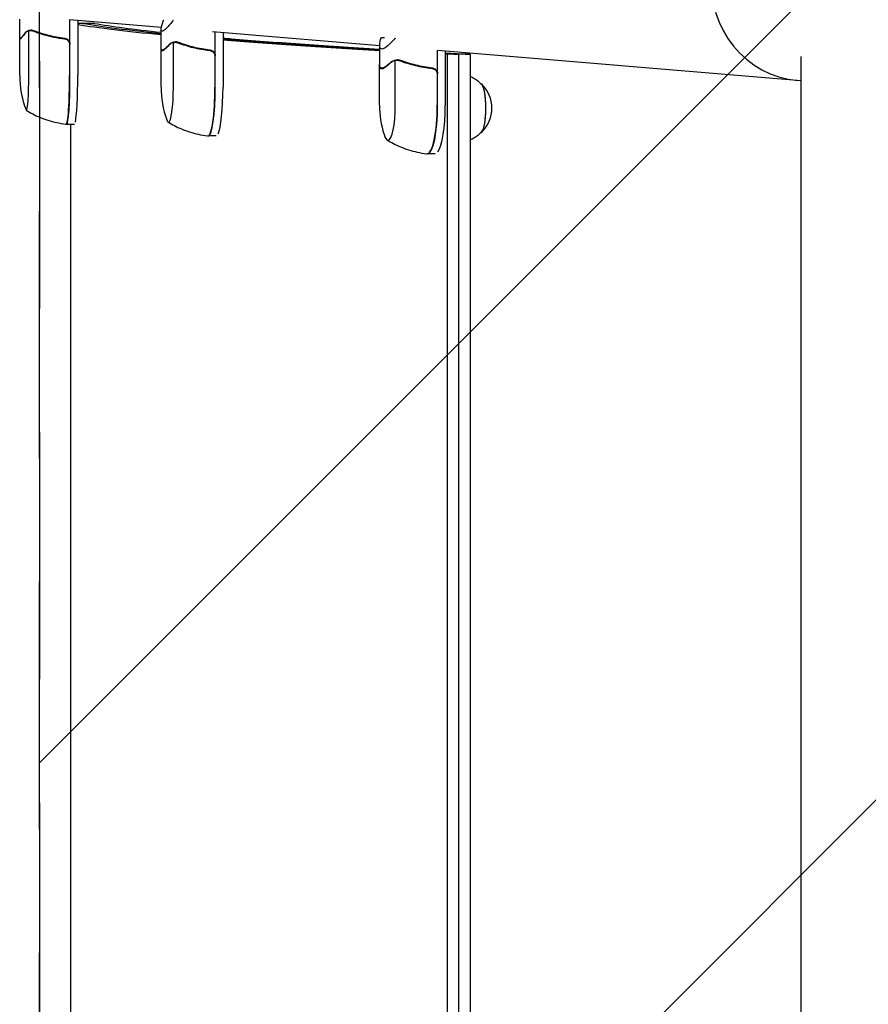
# Model space of a CAD drawing. Units: millimetres. Extents: x -1803 to 2703, y -2655 to 2655.
# Drawn here: x -1760 to -1324, y -78 to 428 of the extents above; entities that cross this region are included whole.
import ezdxf

# ---------------------------------------------------------------- set-up
doc = ezdxf.new("R2010")
doc.units = ezdxf.units.MM
doc.header["$LTSCALE"] = 20
doc.linetypes.add('HIDDEN', pattern=[9.525, 6.35, -3.175])
for name, color, linetype in [('2d', 230, 'Continuous'), ('ASTMF3101-SafetyZone', 64, 'HIDDEN'), ('ASTMF3101-TrainingEnvelope', 222, 'HIDDEN'), ('ASTMF3101-TrainingEnvelope_Hatch', 222, 'HIDDEN')]:
    doc.layers.add(name, color=color, linetype=linetype)

msp = doc.modelspace()

# ---------------------------------------------------------------- hatches: boundary and pattern name
at = {"layer": 'ASTMF3101-TrainingEnvelope_Hatch'}
h = msp.add_hatch(dxfattribs=at)
h.set_pattern_fill('ANSI31', color=256, scale=100)
h.paths.add_polyline_path([(1750, 1740), (-1750, 1740), (-1750, -1740), (1750, -1740)])

# ---------------------------------------------------------------- linework, layer by layer
at = {"layer": '2d'}
for p, q in [((-1760.08, 418.4), (-1760.08, 428.2)), ((-1687.31, 423.82), (-1734.61, 427.75)), ((-1734.34, 399.26), (-1734.34, 427.72)), ((-1730.35, 427.39), (-1730.35, 399.26)), ((-1728.12, 425.07), (-1728.12, 425.07)), ((-1755.51, 399.26), (-1755.51, 422.15)), ((-1754.51, 422.31), (-1754.51, 422.31)), ((-1754.51, 422.31), (-1754.51, 422.31)), ((-1687.41, 413.04), (-1687.41, 422.84)), ((-1575.13, 414.5), (-1661.03, 421.63)), ((-1659.64, 393.23), (-1659.64, 421.52)), ((-1655.68, 421.19), (-1655.68, 393.23)), ((-1760.18, 399.26), (-1760.18, 418.03)), ((-1759.96, 418.21), (-1759.54, 418.21)), ((-1734.54, 415.11), (-1734.54, 399.26)), ((-1681.16, 393.23), (-1681.16, 416.12)), ((-1680.13, 416.28), (-1680.13, 416.28)), ((-1680.13, 416.28), (-1680.13, 416.28)), ((-1574.36, 418.75), (-1572.6, 418.75)), ((-1687.51, 393.23), (-1687.51, 412.65)), ((-1686.92, 412.18), (-1686.15, 412.18)), ((-1575.13, 404.84), (-1575.13, 414.64)), ((-1358.55, 396.5), (-1545.39, 412.02)), ((-1545.37, 383.99), (-1545.37, 412.02)), ((-1541.45, 411.7), (-1541.45, 383.99)), ((-1540.38, -411.47), (-1540.38, 410.1)), ((-1534.51, -411.12), (-1534.51, 410.1)), ((-1528.64, 410.1), (-1528.64, -410.63)), ((-1659.83, 409.08), (-1659.83, 393.23)), ((-1567.11, 383.99), (-1567.11, 406.89)), ((-1566.06, 407.04), (-1566.06, 407.04)), ((-1566.06, 407.04), (-1566.06, 407.04)), ((-1358.55, -408.97), (-1358.55, 408.97)), ((-1575.23, 383.99), (-1575.23, 404.44)), ((-1574.04, 402.95), (-1572.96, 402.95)), ((-1545.56, 399.85), (-1545.56, 383.99)), ((-1736.02, 374.26), (-1732.03, 374.26)), ((-1733.98, 374.26), (-1733.98, -375.62)), ((-1659.19, 368.23), (-1663.15, 368.23)), ((-1546.65, 358.99), (-1550.56, 358.99))]:
    msp.add_line(p, q, dxfattribs=at)
for centre, radius, start, end in [((-1710.18, 399.26), 50, 180, 200.7622), ((-1534.44, 382.44), 17, 313.8581, 46.1419), ((-1637.51, 393.23), 50, 180, 199.5533), ((-1525.23, 383.99), 50, 180, 197.489)]:
    msp.add_arc(centre, radius, start, end, dxfattribs=at)
for centre, major_axis, ratio, start_param, end_param in [((-1356.03, 447.27), (-4.21, -50.63), 0.959216, 3.141593, 6.283185), ((-1356.03, 447.27), (-4.21, -50.63), 0.959216, 3.141593, 6.283185), ((-1756.72, 399.26), (0, 18), 0.067102, 3.141593, 4.712389), ((-1736.22, 399.26), (0, 25), 0.067102, 3.137843, 4.712389), ((-1736.02, 399.26), (0, -25), 0.067102, 0, 1.570796), ((-1732.03, 399.26), (0, 25), 0.067102, 3.425446, 4.712389), ((-1523.17, 382.44), (0, -12.5), 0.207814, 0.057794, 3.083799), ((-1683.7, 393.23), (0, 18), 0.140733, 3.141592, 4.712388), ((-1663.35, 393.23), (0, 25), 0.140733, 3.133667, 4.712388), ((-1663.15, 393.23), (0, -25), 0.140733, 6.283185, 7.853981), ((-1659.19, 393.23), (0, 25), 0.140733, 3.425446, 4.712388), ((-1523.17, 382.44), (0, -12.35), 0.207814, 1.570796, 2.921241), ((-1756.72, 399.26), (0, 18), 0.067102, 2.966408, 3.141593), ((-1570.86, 383.99), (0, 18), 0.207814, 3.141592, 4.712388), ((-1550.76, 383.99), (0, 25), 0.207814, 3.129747, 4.712388), ((-1550.56, 383.99), (0, -25), 0.207814, 6.283185, 7.853981), ((-1546.65, 383.99), (0, 25), 0.207814, 3.425446, 4.712388), ((-1523.17, 382.44), (0, -12.35), 0.207814, 0.220351, 1.570796), ((-1683.7, 393.23), (0, 18), 0.140733, 2.764325, 3.141592), ((-1736.02, 399.26), (0, -25), 0.067102, 6.222107, 6.283185), ((-1663.15, 393.23), (0, -25), 0.140733, 6.251734, 6.283185), ((-1570.86, 383.99), (0, 18), 0.207814, 2.558537, 3.141592), ((-1550.56, 383.99), (0, -25), 0.207814, 6.259414, 6.283185)]:
    msp.add_ellipse(centre, major_axis=major_axis, ratio=ratio, start_param=start_param, end_param=end_param, dxfattribs=at)
for points in [[(-1730.35, 426.05), (-1729.56, 426.05), (-1728.78, 426.05), (-1727.99, 426.05)], [(-1730.35, 425.43), (-1719.73, 423.7), (-1705.41, 421.96), (-1687.41, 420.23)], [(-1727.99, 426.05), (-1727.89, 426.03), (-1727.78, 426.01), (-1727.67, 425.99)], [(-1727.67, 425.99), (-1717.91, 424.27), (-1704.48, 422.54), (-1687.41, 420.82)], [(-1722.13, 426.05), (-1722.02, 426.03), (-1721.91, 426.01), (-1721.81, 425.99)], [(-1721.81, 425.99), (-1713.19, 424.47), (-1701.72, 422.95), (-1687.41, 421.43)], [(-1755.96, 421.99), (-1755.81, 422.05), (-1755.66, 422.1), (-1755.51, 422.15)], [(-1755.51, 422.15), (-1755.19, 422.25), (-1754.87, 422.3), (-1754.54, 422.31)], [(-1754.54, 422.31), (-1754.53, 422.31), (-1754.53, 422.31), (-1754.52, 422.31)], [(-1754.51, 422.31), (-1754.52, 422.31), (-1754.52, 422.31), (-1754.52, 422.31)], [(-1754.51, 422.31), (-1754.32, 422.31), (-1754.13, 422.29), (-1753.94, 422.26)], [(-1754.51, 422.31), (-1754.45, 422.31), (-1754.39, 422.3), (-1754.32, 422.3)], [(-1754.5, 422.52), (-1754.48, 422.52), (-1754.46, 422.52), (-1754.44, 422.52)], [(-1754.44, 422.52), (-1754.07, 422.51), (-1753.7, 422.44), (-1753.35, 422.3)], [(-1753.94, 422.26), (-1753.74, 422.22), (-1753.55, 422.16), (-1753.36, 422.09)], [(-1753.47, 422.3), (-1753.43, 422.28), (-1753.39, 422.26), (-1753.36, 422.25)], [(-1750.31, 421.02), (-1749.7, 420.8), (-1749.08, 420.6), (-1748.47, 420.41)], [(-1760.18, 418.01), (-1760.18, 418.13), (-1760.15, 418.32), (-1760.08, 418.57)], [(-1734.71, 416.11), (-1734.6, 415.79), (-1734.54, 415.46), (-1734.54, 415.11)], [(-1681.68, 415.96), (-1681.51, 416.02), (-1681.34, 416.07), (-1681.16, 416.12)], [(-1681.16, 416.12), (-1680.83, 416.22), (-1680.5, 416.27), (-1680.16, 416.28)], [(-1680.16, 416.28), (-1680.15, 416.28), (-1680.14, 416.28), (-1680.14, 416.28)], [(-1680.13, 416.28), (-1680.13, 416.28), (-1680.14, 416.28), (-1680.14, 416.28)], [(-1680.13, 416.28), (-1679.93, 416.28), (-1679.74, 416.26), (-1679.54, 416.22)], [(-1680.13, 416.28), (-1680.07, 416.28), (-1680.01, 416.27), (-1679.95, 416.27)], [(-1680.12, 416.49), (-1680.1, 416.49), (-1680.08, 416.49), (-1680.06, 416.49)], [(-1680.06, 416.49), (-1679.67, 416.48), (-1679.3, 416.41), (-1678.93, 416.27)], [(-1679.54, 416.22), (-1679.33, 416.19), (-1679.13, 416.13), (-1678.93, 416.06)], [(-1679.19, 416.27), (-1679.16, 416.25), (-1679.13, 416.23), (-1679.1, 416.22)], [(-1655.68, 417.95), (-1633.01, 416.1), (-1606.14, 414.25), (-1575.13, 412.4)], [(-1655.68, 417.48), (-1632.81, 415.67), (-1605.95, 413.86), (-1575.13, 412.05)], [(-1660.01, 410.08), (-1659.89, 409.76), (-1659.83, 409.43), (-1659.83, 409.08)], [(-1541.45, 410.8), (-1537.59, 410.59), (-1533.66, 410.38), (-1529.68, 410.16)], [(-1541.45, 410.48), (-1539.5, 410.37), (-1537.53, 410.27), (-1535.55, 410.16)], [(-1541.45, 410.16), (-1541.44, 410.16), (-1541.43, 410.16), (-1541.42, 410.16)], [(-1540.38, 410.1), (-1540.72, 410.12), (-1541.07, 410.14), (-1541.42, 410.16)], [(-1535.55, 410.16), (-1535.2, 410.14), (-1534.86, 410.12), (-1534.51, 410.1)], [(-1529.68, 410.16), (-1529.34, 410.14), (-1528.99, 410.12), (-1528.64, 410.1)], [(-1575.15, 405.54), (-1575.15, 405.61), (-1575.14, 405.68), (-1575.13, 405.74)], [(-1567.7, 406.73), (-1567.51, 406.79), (-1567.31, 406.84), (-1567.11, 406.89)], [(-1567.11, 406.89), (-1566.78, 406.99), (-1566.43, 407.04), (-1566.08, 407.04)], [(-1566.08, 407.04), (-1566.08, 407.04), (-1566.07, 407.04), (-1566.06, 407.04)], [(-1566.06, 407.04), (-1566.06, 407.04), (-1566.06, 407.04), (-1566.06, 407.04)], [(-1566.06, 407.04), (-1565.85, 407.04), (-1565.65, 407.03), (-1565.45, 406.99)], [(-1566.06, 407.04), (-1566, 407.04), (-1565.95, 407.04), (-1565.89, 407.04)], [(-1566.05, 407.26), (-1566.03, 407.26), (-1566.01, 407.26), (-1565.98, 407.26)], [(-1565.98, 407.26), (-1565.59, 407.25), (-1565.21, 407.18), (-1564.83, 407.04)], [(-1565.45, 406.99), (-1565.24, 406.96), (-1565.03, 406.9), (-1564.83, 406.83)], [(-1565.22, 407.04), (-1565.19, 407.02), (-1565.17, 407), (-1565.15, 406.98)], [(-1565.15, 406.98), (-1565.12, 406.96), (-1565.08, 406.93), (-1565.04, 406.9)], [(-1545.73, 400.85), (-1545.62, 400.53), (-1545.56, 400.19), (-1545.56, 399.85)]]:
    msp.add_open_spline(points, degree=3, dxfattribs=at)
for points, knots in [([(-1727.99, 426.05), (-1727.04, 426.05), (-1726.08, 426.05), (-1724.13, 426.05), (-1723.13, 426.05), (-1722.13, 426.05)], [-0.7076056, -0.7076056, -0.7076056, -0.7076056, -0.4200001, -0.4200001, -0.1198654, -0.1198654, -0.1198654, -0.1198654]), ([(-1681.58, 427.12), (-1682.27, 426.27), (-1682.89, 425.52), (-1683.73, 424.56), (-1684, 424.26), (-1684.38, 423.86), (-1684.56, 423.67), (-1684.74, 423.5), (-1684.85, 423.38), (-1684.91, 423.33), (-1685.86, 422.41), (-1686.51, 421.98), (-1687.12, 421.98), (-1687.26, 422.09), (-1687.38, 422.41), (-1687.4, 422.54), (-1687.41, 422.79), (-1687.41, 422.92), (-1687.41, 423.07), (-1687.4, 423.17), (-1687.39, 423.22), (-1687.3, 424.13), (-1686.96, 425.41), (-1686.36, 427.12)], [0, 0, 0, 0, 0.125, 0.125, 0.1875, 0.1875, 0.21875, 0.234375, 0.234375, 0.25, 0.25, 0.5, 0.5, 0.625, 0.625, 0.6875, 0.6875, 0.71875, 0.734375, 0.734375, 0.75, 0.75, 1, 1, 1, 1]), ([(-1757.48, 420.81), (-1758, 420.09), (-1758.45, 419.49), (-1759.21, 418.54), (-1759.52, 418.2), (-1759.75, 418.01)], [0, 0, 0, 0, 0.00517024, 0.00517024, 0.01034048, 0.01034048, 0.01034048, 0.01034048]), ([(-1757.5, 421.02), (-1757.4, 421.16), (-1757.29, 421.29), (-1757.1, 421.48), (-1757.03, 421.54), (-1756.93, 421.63), (-1756.87, 421.67), (-1756.81, 421.72), (-1756.77, 421.74), (-1756.76, 421.76), (-1756.75, 421.76), (-1756.74, 421.77), (-1756.47, 421.96), (-1756.18, 422.12), (-1755.86, 422.25)], [0, 0, 0, 0, 0.25, 0.25, 0.375, 0.375, 0.4375, 0.46875, 0.484375, 0.492187, 0.492187, 0.5, 0.5, 1, 1, 1, 1]), ([(-1755.96, 421.99), (-1756.25, 421.87), (-1756.52, 421.71), (-1756.9, 421.43), (-1757.02, 421.32), (-1757.26, 421.09), (-1757.37, 420.96), (-1757.48, 420.81)], [0, 0, 0, 0, 0.00218234, 0.00218234, 0.003273511, 0.003273511, 0.004364681, 0.004364681, 0.004364681, 0.004364681]), ([(-1754.85, 422.29), (-1754.9, 422.28), (-1754.95, 422.28), (-1755.13, 422.25), (-1755.26, 422.22), (-1755.5, 422.16), (-1755.61, 422.12), (-1755.8, 422.05), (-1755.89, 422.02), (-1755.96, 421.99)], [0.000360494, 0.000360494, 0.000360494, 0.000360494, 0.000526793, 0.000526793, 0.001053586, 0.001053586, 0.00158038, 0.00158038, 0.002107173, 0.002107173, 0.002107173, 0.002107173]), ([(-1755.86, 422.25), (-1755.79, 422.27), (-1755.71, 422.3), (-1755.53, 422.36), (-1755.42, 422.4), (-1755.19, 422.45), (-1755.07, 422.47), (-1754.8, 422.51), (-1754.65, 422.52), (-1754.5, 422.52)], [0, 0, 0, 0, 0.00051115, 0.00051115, 0.001022301, 0.001022301, 0.001533451, 0.001533451, 0.002044601, 0.002044601, 0.002044601, 0.002044601]), ([(-1753.47, 422.3), (-1753.58, 422.35), (-1753.72, 422.4), (-1753.97, 422.47), (-1754.07, 422.48), (-1754.27, 422.51), (-1754.38, 422.52), (-1754.49, 422.52)], [0, 0, 0, 0, 0.000837367, 0.000837367, 0.001256051, 0.001256051, 0.001674734, 0.001674734, 0.001674734, 0.001674734]), ([(-1753.36, 422.25), (-1753.21, 422.17), (-1753.03, 422.09), (-1752.62, 421.91), (-1752.38, 421.81), (-1751.87, 421.6), (-1751.59, 421.49), (-1750.98, 421.26), (-1750.66, 421.14), (-1750.31, 421.02)], [0, 0, 0, 0, 0.001420993, 0.001420993, 0.002841985, 0.002841985, 0.004262978, 0.004262978, 0.005683971, 0.005683971, 0.005683971, 0.005683971]), ([(-1753.36, 422.09), (-1750.86, 421.12), (-1748.27, 420.29), (-1742.9, 418.94), (-1740.11, 418.42), (-1737.22, 418.1)], [0, 0, 0, 0, 0.00859307, 0.00859307, 0.01718614, 0.01718614, 0.01718614, 0.01718614]), ([(-1737.03, 418.27), (-1739.91, 418.59), (-1742.72, 419.1), (-1746.13, 419.95), (-1746.81, 420.14), (-1748.15, 420.52), (-1748.82, 420.72), (-1750.8, 421.35), (-1752.09, 421.81), (-1753.35, 422.3)], [0.00267622, 0.00267622, 0.00267622, 0.00267622, 0.01136401, 0.01136401, 0.01353595, 0.01353595, 0.0157079, 0.0157079, 0.0200518, 0.0200518, 0.0200518, 0.0200518]), ([(-1740.02, 418.47), (-1739.92, 418.46), (-1739.83, 418.45), (-1739.51, 418.4), (-1739.3, 418.37), (-1738.9, 418.32), (-1738.71, 418.29), (-1738.55, 418.27)], [0.014209785, 0.014209785, 0.014209785, 0.014209785, 0.014656169, 0.014656169, 0.015703038, 0.015703038, 0.016749907, 0.016749907, 0.016749907, 0.016749907]), ([(-1738.33, 418.23), (-1738.34, 418.23), (-1738.36, 418.24), (-1738.43, 418.26), (-1738.47, 418.27), (-1738.55, 418.27)], [0.0030788736, 0.0030788736, 0.0030788736, 0.0030788736, 0.0034896044, 0.0034896044, 0.0039881193, 0.0039881193, 0.0039881193, 0.0039881193]), ([(-1737.22, 418.1), (-1736.94, 418.06), (-1736.67, 417.99), (-1736.28, 417.83), (-1736.15, 417.77), (-1735.91, 417.63), (-1735.79, 417.55), (-1735.46, 417.29), (-1735.27, 417.09), (-1735.02, 416.74), (-1734.95, 416.63), (-1734.82, 416.38), (-1734.76, 416.25), (-1734.71, 416.11)], [0, 0, 0, 0, 0.000839577, 0.000839577, 0.001259366, 0.001259366, 0.001679155, 0.001679155, 0.002518732, 0.002518732, 0.002938521, 0.002938521, 0.00335831, 0.00335831, 0.00335831, 0.00335831]), ([(-1737.03, 418.27), (-1736.85, 418.25), (-1736.67, 418.22), (-1736.32, 418.11), (-1736.15, 418.05), (-1735.82, 417.88), (-1735.66, 417.78), (-1735.37, 417.56), (-1735.24, 417.44), (-1734.99, 417.16), (-1734.88, 417.02), (-1734.69, 416.71), (-1734.61, 416.54), (-1734.48, 416.2), (-1734.43, 416.02), (-1734.36, 415.66), (-1734.34, 415.48), (-1734.34, 415.29)], [0, 0, 0, 0, 0.000547232, 0.000547232, 0.001094464, 0.001094464, 0.001641696, 0.001641696, 0.002188928, 0.002188928, 0.002736159, 0.002736159, 0.003283391, 0.003283391, 0.003830623, 0.003830623, 0.004377855, 0.004377855, 0.004377855, 0.004377855]), ([(-1683.53, 414.99), (-1683.41, 415.13), (-1683.27, 415.26), (-1683.05, 415.44), (-1682.97, 415.5), (-1682.84, 415.59), (-1682.78, 415.64), (-1682.7, 415.69), (-1682.66, 415.71), (-1682.64, 415.72), (-1682.63, 415.73), (-1682.63, 415.74), (-1682.3, 415.93), (-1681.96, 416.09), (-1681.58, 416.22)], [0, 0, 0, 0, 0.25, 0.25, 0.375, 0.375, 0.4375, 0.46875, 0.484375, 0.492187, 0.492187, 0.5, 0.5, 1, 1, 1, 1]), ([(-1681.68, 415.96), (-1682.02, 415.84), (-1682.34, 415.68), (-1682.79, 415.4), (-1682.94, 415.29), (-1683.22, 415.05), (-1683.36, 414.92), (-1683.49, 414.78)], [0, 0, 0, 0, 0.00218234, 0.00218234, 0.003273511, 0.003273511, 0.004364681, 0.004364681, 0.004364681, 0.004364681]), ([(-1680.34, 416.27), (-1680.44, 416.26), (-1680.53, 416.25), (-1680.77, 416.22), (-1680.91, 416.19), (-1681.17, 416.13), (-1681.29, 416.09), (-1681.5, 416.02), (-1681.6, 415.99), (-1681.68, 415.96)], [0.000199283, 0.000199283, 0.000199283, 0.000199283, 0.000526793, 0.000526793, 0.001053586, 0.001053586, 0.00158038, 0.00158038, 0.002107173, 0.002107173, 0.002107173, 0.002107173]), ([(-1681.58, 416.22), (-1681.5, 416.24), (-1681.41, 416.27), (-1681.21, 416.33), (-1681.09, 416.36), (-1680.85, 416.42), (-1680.71, 416.44), (-1680.43, 416.48), (-1680.28, 416.49), (-1680.12, 416.49)], [0, 0, 0, 0, 0.00051115, 0.00051115, 0.001022301, 0.001022301, 0.001533451, 0.001533451, 0.002044601, 0.002044601, 0.002044601, 0.002044601]), ([(-1679.19, 416.27), (-1679.28, 416.32), (-1679.4, 416.37), (-1679.63, 416.44), (-1679.72, 416.45), (-1679.91, 416.48), (-1680.01, 416.49), (-1680.11, 416.49)], [0, 0, 0, 0, 0.000837367, 0.000837367, 0.001256051, 0.001256051, 0.001674734, 0.001674734, 0.001674734, 0.001674734]), ([(-1679.1, 416.22), (-1678.98, 416.14), (-1678.84, 416.06), (-1678.63, 415.95), (-1678.6, 415.94), (-1678.57, 415.92)], [0, 0, 0, 0, 0.001420993, 0.001420993, 0.001672609, 0.001672609, 0.001672609, 0.001672609]), ([(-1662.33, 412.24), (-1665.23, 412.56), (-1668.06, 413.07), (-1671.53, 413.92), (-1672.22, 414.1), (-1673.6, 414.49), (-1674.28, 414.69), (-1676.31, 415.32), (-1677.63, 415.78), (-1678.93, 416.27)], [0.00267622, 0.00267622, 0.00267622, 0.00267622, 0.01136401, 0.01136401, 0.01353595, 0.01353595, 0.0157079, 0.0157079, 0.0200518, 0.0200518, 0.0200518, 0.0200518]), ([(-1678.93, 416.06), (-1676.36, 415.09), (-1673.71, 414.26), (-1668.24, 412.91), (-1665.43, 412.39), (-1662.52, 412.06)], [0, 0, 0, 0, 0.00859307, 0.00859307, 0.01718614, 0.01718614, 0.01718614, 0.01718614]), ([(-1655.68, 418.44), (-1654.23, 418.32), (-1652.76, 418.2), (-1629.73, 416.3), (-1604.34, 414.53), (-1575.13, 412.75)], [0.4768357, 0.4768357, 0.4768357, 0.4768357, 0.5, 0.5, 0.8361155, 0.8361155, 0.8361155, 0.8361155]), ([(-1567.6, 417.89), (-1568.37, 417.04), (-1569.08, 416.29), (-1570.06, 415.33), (-1570.37, 415.03), (-1570.82, 414.63), (-1571.03, 414.44), (-1571.24, 414.27), (-1571.38, 414.15), (-1571.45, 414.1), (-1572.59, 413.18), (-1573.44, 412.75), (-1574.34, 412.75), (-1574.57, 412.85), (-1574.84, 413.18), (-1574.91, 413.31), (-1575, 413.56), (-1575.04, 413.69), (-1575.06, 413.84), (-1575.08, 413.94), (-1575.09, 413.99), (-1575.2, 414.9), (-1575.06, 416.18), (-1574.66, 417.89)], [0, 0, 0, 0, 0.125, 0.125, 0.1875, 0.1875, 0.21875, 0.234375, 0.234375, 0.25, 0.25, 0.5, 0.5, 0.625, 0.625, 0.6875, 0.6875, 0.71875, 0.734375, 0.734375, 0.75, 0.75, 1, 1, 1, 1]), ([(-1687.36, 411.98), (-1687.5, 412.17), (-1687.54, 412.51), (-1687.48, 413.17), (-1687.45, 413.38), (-1687.41, 413.6)], [0, 0, 0, 0, 0.005170242, 0.005170242, 0.007213777, 0.007213777, 0.007213777, 0.007213777]), ([(-1683.49, 414.78), (-1684.12, 414.06), (-1684.68, 413.46), (-1685.68, 412.51), (-1686.12, 412.17), (-1686.47, 411.98)], [0, 0, 0, 0, 0.00517024, 0.00517024, 0.01034048, 0.01034048, 0.01034048, 0.01034048]), ([(-1662.52, 412.06), (-1662.24, 412.03), (-1661.97, 411.96), (-1661.58, 411.8), (-1661.45, 411.74), (-1661.21, 411.6), (-1661.09, 411.52), (-1660.76, 411.26), (-1660.56, 411.05), (-1660.31, 410.71), (-1660.24, 410.59), (-1660.11, 410.34), (-1660.05, 410.21), (-1660.01, 410.08)], [0, 0, 0, 0, 0.000839577, 0.000839577, 0.001259366, 0.001259366, 0.001679155, 0.001679155, 0.002518732, 0.002518732, 0.002938521, 0.002938521, 0.00335831, 0.00335831, 0.00335831, 0.00335831]), ([(-1662.33, 412.24), (-1662.15, 412.22), (-1661.97, 412.19), (-1661.62, 412.08), (-1661.45, 412.02), (-1661.12, 411.85), (-1660.96, 411.75), (-1660.67, 411.53), (-1660.53, 411.4), (-1660.29, 411.13), (-1660.18, 410.99), (-1659.99, 410.68), (-1659.9, 410.51), (-1659.77, 410.17), (-1659.72, 409.99), (-1659.65, 409.63), (-1659.64, 409.45), (-1659.64, 409.26)], [0, 0, 0, 0, 0.000547232, 0.000547232, 0.001094464, 0.001094464, 0.001641696, 0.001641696, 0.002188928, 0.002188928, 0.002736159, 0.002736159, 0.003283391, 0.003283391, 0.003830623, 0.003830623, 0.004377855, 0.004377855, 0.004377855, 0.004377855]), ([(-1534.51, 410.1), (-1535.49, 410.1), (-1536.47, 410.1), (-1538.42, 410.1), (-1539.4, 410.1), (-1540.38, 410.1)], [-0.7201288, -0.7201288, -0.7201288, -0.7201288, -0.4200001, -0.4200001, -0.1201288, -0.1201288, -0.1201288, -0.1201288]), ([(-1528.64, 410.1), (-1529.62, 410.1), (-1530.6, 410.1), (-1532.56, 410.1), (-1533.53, 410.1), (-1534.51, 410.1)], [-0.7201288, -0.7201288, -0.7201288, -0.7201288, -0.4200001, -0.4200001, -0.1201288, -0.1201288, -0.1201288, -0.1201288]), ([(-1574.69, 402.75), (-1574.95, 402.94), (-1575.1, 403.28), (-1575.25, 404.22), (-1575.24, 404.83), (-1575.15, 405.54)], [0, 0, 0, 0, 0.00517024, 0.00517024, 0.01034048, 0.01034048, 0.01034048, 0.01034048]), ([(-1569.76, 405.54), (-1570.48, 404.83), (-1571.15, 404.22), (-1572.37, 403.28), (-1572.91, 402.94), (-1573.38, 402.75)], [0, 0, 0, 0, 0.00517024, 0.00517024, 0.01034048, 0.01034048, 0.01034048, 0.01034048]), ([(-1569.82, 405.76), (-1569.68, 405.89), (-1569.53, 406.03), (-1569.27, 406.21), (-1569.17, 406.27), (-1569.03, 406.36), (-1568.96, 406.41), (-1568.87, 406.46), (-1568.82, 406.48), (-1568.8, 406.49), (-1568.79, 406.5), (-1568.78, 406.5), (-1568.41, 406.7), (-1568.02, 406.86), (-1567.6, 406.98)], [0, 0, 0, 0, 0.25, 0.25, 0.375, 0.375, 0.4375, 0.46875, 0.484375, 0.492187, 0.492187, 0.5, 0.5, 1, 1, 1, 1]), ([(-1567.7, 406.73), (-1568.08, 406.61), (-1568.44, 406.45), (-1568.96, 406.16), (-1569.12, 406.06), (-1569.45, 405.82), (-1569.61, 405.69), (-1569.76, 405.54)], [0, 0, 0, 0, 0.00218234, 0.00218234, 0.003273511, 0.003273511, 0.004364681, 0.004364681, 0.004364681, 0.004364681]), ([(-1566.21, 407.04), (-1566.34, 407.04), (-1566.45, 407.02), (-1566.72, 406.99), (-1566.87, 406.96), (-1567.14, 406.9), (-1567.27, 406.86), (-1567.5, 406.79), (-1567.61, 406.76), (-1567.7, 406.73)], [0.000135989, 0.000135989, 0.000135989, 0.000135989, 0.000526793, 0.000526793, 0.001053586, 0.001053586, 0.00158038, 0.00158038, 0.002107173, 0.002107173, 0.002107173, 0.002107173]), ([(-1567.6, 406.98), (-1567.51, 407.01), (-1567.41, 407.04), (-1567.19, 407.1), (-1567.07, 407.13), (-1566.8, 407.19), (-1566.66, 407.21), (-1566.37, 407.25), (-1566.21, 407.26), (-1566.05, 407.26)], [0, 0, 0, 0, 0.00051115, 0.00051115, 0.001022301, 0.001022301, 0.001533451, 0.001533451, 0.002044601, 0.002044601, 0.002044601, 0.002044601]), ([(-1565.22, 407.04), (-1565.29, 407.09), (-1565.39, 407.14), (-1565.6, 407.2), (-1565.68, 407.22), (-1565.85, 407.25), (-1565.94, 407.26), (-1566.05, 407.26)], [0, 0, 0, 0, 0.000837367, 0.000837367, 0.001256051, 0.001256051, 0.001674734, 0.001674734, 0.001674734, 0.001674734]), ([(-1548.05, 403.01), (-1550.94, 403.33), (-1553.79, 403.84), (-1557.3, 404.69), (-1558, 404.87), (-1559.4, 405.26), (-1560.09, 405.46), (-1562.16, 406.09), (-1563.5, 406.55), (-1564.83, 407.04)], [0.00267622, 0.00267622, 0.00267622, 0.00267622, 0.01136401, 0.01136401, 0.01353595, 0.01353595, 0.0157079, 0.0157079, 0.0200518, 0.0200518, 0.0200518, 0.0200518]), ([(-1564.83, 406.83), (-1562.19, 405.86), (-1559.5, 405.02), (-1553.97, 403.68), (-1551.15, 403.16), (-1548.24, 402.83)], [0, 0, 0, 0, 0.00859307, 0.00859307, 0.01718614, 0.01718614, 0.01718614, 0.01718614]), ([(-1548.24, 402.83), (-1547.96, 402.8), (-1547.69, 402.73), (-1547.3, 402.57), (-1547.17, 402.51), (-1546.93, 402.37), (-1546.81, 402.29), (-1546.48, 402.03), (-1546.28, 401.82), (-1546.04, 401.48), (-1545.97, 401.36), (-1545.84, 401.11), (-1545.78, 400.98), (-1545.73, 400.85)], [0, 0, 0, 0, 0.000839577, 0.000839577, 0.001259366, 0.001259366, 0.001679155, 0.001679155, 0.002518732, 0.002518732, 0.002938521, 0.002938521, 0.00335831, 0.00335831, 0.00335831, 0.00335831]), ([(-1548.05, 403.01), (-1547.87, 402.99), (-1547.69, 402.96), (-1547.34, 402.85), (-1547.17, 402.78), (-1546.84, 402.62), (-1546.69, 402.52), (-1546.4, 402.3), (-1546.26, 402.17), (-1546.01, 401.9), (-1545.91, 401.76), (-1545.71, 401.45), (-1545.63, 401.28), (-1545.5, 400.94), (-1545.45, 400.76), (-1545.38, 400.4), (-1545.37, 400.22), (-1545.37, 400.03)], [0, 0, 0, 0, 0.000547232, 0.000547232, 0.001094464, 0.001094464, 0.001641696, 0.001641696, 0.002188928, 0.002188928, 0.002736159, 0.002736159, 0.003283391, 0.003283391, 0.003830623, 0.003830623, 0.004377855, 0.004377855, 0.004377855, 0.004377855]), ([(-1522.61, 394.5), (-1523.01, 394.92), (-1523.46, 395.37), (-1524.53, 396.29), (-1525.15, 396.77), (-1526.59, 397.69), (-1527.41, 398.15), (-1528.44, 398.59), (-1528.54, 398.63), (-1528.64, 398.68)], [6.0628339, 6.0628339, 6.0628339, 6.0628339, 6.1064286, 6.1064286, 6.1500233, 6.1500233, 6.1936179, 6.1936179, 6.1982913, 6.1982913, 6.1982913, 6.1982913]), ([(-1756.77, 381.27), (-1755.74, 380.64), (-1754.64, 380.03), (-1752.31, 378.83), (-1751.07, 378.26), (-1748.46, 377.18), (-1747.08, 376.68), (-1744.21, 375.78), (-1742.71, 375.38), (-1739.62, 374.72), (-1738.02, 374.46), (-1736.4, 374.28)], [3.10061045, 3.10061045, 3.10061045, 3.10061045, 3.10728083, 3.10728083, 3.11395121, 3.11395121, 3.12062159, 3.12062159, 3.12729197, 3.12729197, 3.13396235, 3.13396235, 3.13396235, 3.13396235]), ([(-1683.91, 375.29), (-1682.89, 374.66), (-1681.8, 374.04), (-1679.48, 372.84), (-1678.25, 372.26), (-1675.64, 371.18), (-1674.26, 370.67), (-1671.39, 369.76), (-1669.89, 369.36), (-1666.8, 368.7), (-1665.2, 368.43), (-1663.58, 368.25)], [3.05488766, 3.05488766, 3.05488766, 3.05488766, 3.06900304, 3.06900304, 3.08311843, 3.08311843, 3.09723381, 3.09723381, 3.1113492, 3.1113492, 3.12546459, 3.12546459, 3.12546459, 3.12546459]), ([(-1736.4, 374.28), (-1736.39, 374.28), (-1736.38, 374.27), (-1736.35, 374.27), (-1736.34, 374.27), (-1736.32, 374.27), (-1736.31, 374.27), (-1736.28, 374.27), (-1736.27, 374.26), (-1736.25, 374.26), (-1736.24, 374.26), (-1736.22, 374.26)], [3.133962353, 3.133962353, 3.133962353, 3.133962353, 3.134738466, 3.134738466, 3.13551458, 3.13551458, 3.136290693, 3.136290693, 3.137066806, 3.137066806, 3.13784292, 3.13784292, 3.13784292, 3.13784292]), ([(-1528.64, 366.21), (-1528.54, 366.25), (-1528.44, 366.3), (-1527.41, 366.74), (-1526.59, 367.19), (-1525.15, 368.12), (-1524.53, 368.6), (-1523.46, 369.52), (-1523.01, 369.97), (-1522.61, 370.39)], [3.2264867, 3.2264867, 3.2264867, 3.2264867, 3.23116, 3.23116, 3.2747547, 3.2747547, 3.3183494, 3.3183494, 3.361944, 3.361944, 3.361944, 3.361944]), ([(-1663.58, 368.25), (-1663.57, 368.25), (-1663.55, 368.24), (-1663.53, 368.24), (-1663.51, 368.24), (-1663.49, 368.24), (-1663.47, 368.24), (-1663.45, 368.23), (-1663.43, 368.23), (-1663.41, 368.23), (-1663.39, 368.23), (-1663.38, 368.23)], [3.125464586, 3.125464586, 3.125464586, 3.125464586, 3.127105087, 3.127105087, 3.128745588, 3.128745588, 3.130386089, 3.130386089, 3.132026591, 3.132026591, 3.133667092, 3.133667092, 3.133667092, 3.133667092]), ([(-1571.34, 366.15), (-1570.33, 365.51), (-1569.25, 364.88), (-1566.94, 363.67), (-1565.71, 363.09), (-1563.11, 361.99), (-1561.74, 361.48), (-1558.87, 360.56), (-1557.37, 360.15), (-1554.27, 359.48), (-1552.68, 359.21), (-1551.05, 359.02)], [3.011803, 3.011803, 3.011803, 3.011803, 3.0329398, 3.0329398, 3.0540765, 3.0540765, 3.0752132, 3.0752132, 3.0963499, 3.0963499, 3.1174866, 3.1174866, 3.1174866, 3.1174866]), ([(-1551.05, 359.02), (-1551.03, 359.02), (-1551.02, 359.02), (-1550.99, 359.01), (-1550.97, 359.01), (-1550.94, 359.01), (-1550.93, 359.01), (-1550.9, 359.01), (-1550.88, 359), (-1550.85, 359), (-1550.83, 359), (-1550.82, 359)], [3.11748662, 3.11748662, 3.11748662, 3.11748662, 3.11993872, 3.11993872, 3.12239081, 3.12239081, 3.1248429, 3.1248429, 3.127295, 3.127295, 3.12974709, 3.12974709, 3.12974709, 3.12974709])]:
    msp.add_open_spline(points, degree=3, knots=knots, dxfattribs=at)
for points, weights in [([(-1686.36, 427.12), (-1686.31, 427.27), (-1686.23, 427.46), (-1686.12, 427.7)], [1, 0.993086439381, 0.99123218299, 0.994437230828]), ([(-1681.38, 427.39), (-1681.46, 427.29), (-1681.52, 427.2), (-1681.58, 427.12)], [0.99334236138, 0.994217933017, 0.99643714589, 1]), ([(-1757.5, 421.02), (-1759.2, 418.66), (-1760.08, 417.78), (-1760.08, 418.4)], [1, 0.986354642163, 0.981316446267, 0.984885412312]), ([(-1759.75, 418.01), (-1759.89, 417.78), (-1760.03, 417.78), (-1760.18, 418.01)], [1, 0.998677298477, 0.998677298477, 1]), ([(-1683.53, 414.99), (-1686.1, 412.08), (-1687.41, 411.41), (-1687.41, 413.04)], [1, 0.983227374599, 0.979459205841, 0.988695493725]), ([(-1574.66, 417.89), (-1574.61, 418.09), (-1574.51, 418.38), (-1574.36, 418.75)], [1, 0.990552590183, 0.990552590183, 1]), ([(-1567.17, 418.44), (-1567.33, 418.21), (-1567.48, 418.03), (-1567.6, 417.89)], [0.99397853718, 0.991438572853, 0.993445727126, 1]), ([(-1686.47, 411.98), (-1686.77, 411.75), (-1687.06, 411.75), (-1687.36, 411.98)], [1, 0.998677298477, 0.998677298477, 1]), ([(-1569.82, 405.76), (-1573.32, 402.34), (-1575.13, 402.02), (-1575.13, 404.84)], [1, 0.98033548674, 0.978546404322, 0.994632752745]), ([(-1573.38, 402.75), (-1573.82, 402.52), (-1574.26, 402.52), (-1574.69, 402.75)], [1, 0.998677298477, 0.998677298477, 1])]:
    msp.add_rational_spline(points, weights, degree=3, dxfattribs=at)
at = {"layer": 'ASTMF3101-SafetyZone'}
msp.add_lwpolyline([(2703.25, 189), (2703.25, -189, -0.414214), (1750, -1142.25), (1750, -2655), (-1750, -2655), (-1750, 2655), (1750, 2655), (1750, 1142.25, -0.414214)], format="xyb", close=True, dxfattribs=at)
at = {"layer": 'ASTMF3101-TrainingEnvelope'}
msp.add_lwpolyline([(-1750, 1740), (-1750, -1740), (1750, -1740), (1750, 1740)], close=True, dxfattribs=at)

doc.saveas('drawing.dxf')
